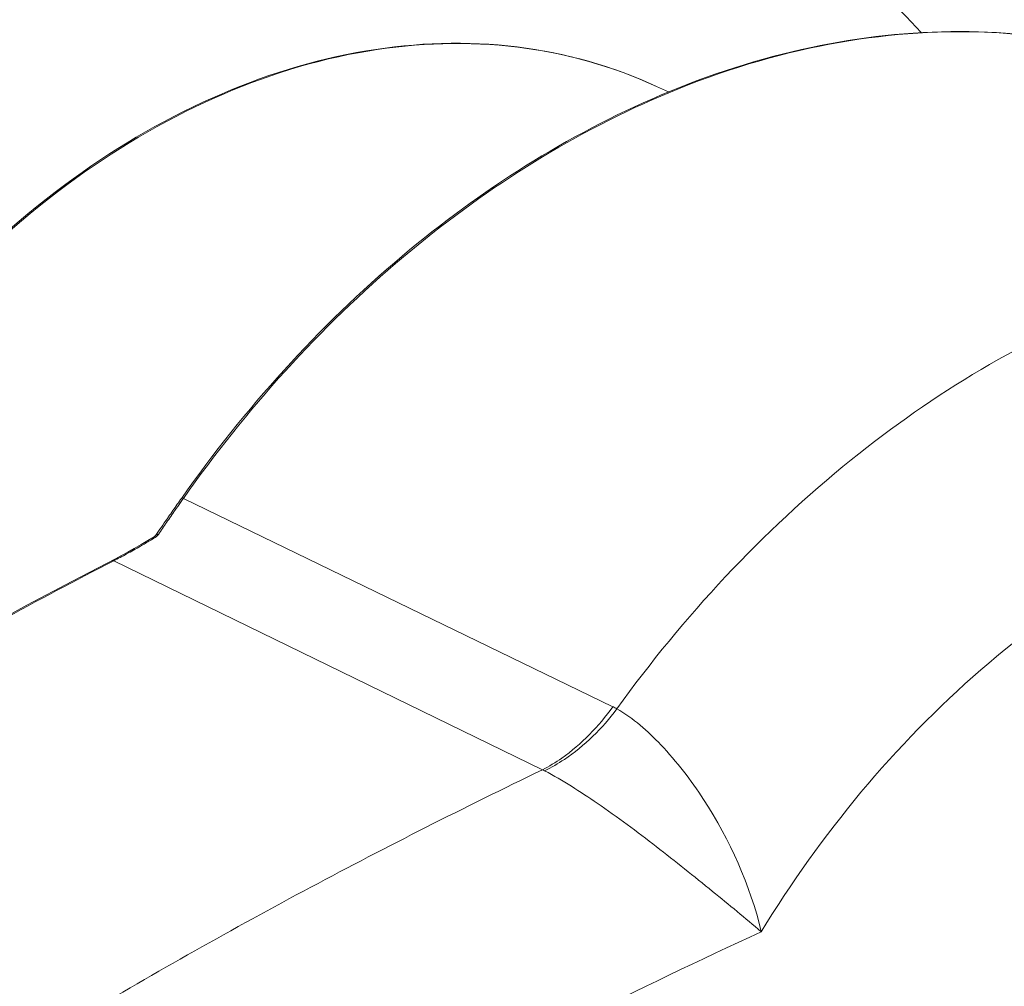
# Model space of a CAD drawing. Units: inches. Extents: x -74 to 1139, y -14 to 845.
# Drawn here: x 580 to 589, y 345 to 353 of the extents above; entities that cross this region are included whole.
import ezdxf

# ---------------------------------------------------------------- set-up
doc = ezdxf.new("R2010")
doc.units = ezdxf.units.IN
doc.header["$MEASUREMENT"] = 0
doc.layers.get('0').update_dxf_attribs({"lineweight": 18})

msp = doc.modelspace()

# ---------------------------------------------------------------- linework, layer by layer
at = {"lineweight": 18}
for p, q in [((585.9294, 352.8083), (585.8279, 352.8553)), ((581.8189, 349.364), (585.4568, 347.5988)), ((581.5704, 349.0388), (581.5184, 349.0072)), ((581.585, 349.0513), (581.6088, 349.0859)), ((581.5184, 349.0072), (581.4602, 348.9726)), ((581.2432, 348.8519), (580.8784, 348.6623)), ((584.8617, 347.0639), (581.2285, 348.8348))]:
    msp.add_line(p, q, dxfattribs=at)
for points in [[(581.5857, 349.0524), (581.5835, 349.0496), (581.5804, 349.0463), (581.5765, 349.043), (581.5719, 349.0397), (581.5704, 349.0388)], [(581.4602, 348.9726), (581.4034, 348.9397), (581.3482, 348.9086)], [(581.3482, 348.9086), (581.2948, 348.8793), (581.2432, 348.8519)], [(580.8784, 348.6623), (580.4933, 348.4577), (580.1191, 348.2539)]]:
    msp.add_lwpolyline(points, dxfattribs=at)
for centre, radius, start, end in [((608.3014, 330.6875), 32.419, 144.81743, 145.04681), ((598.0766, 337.9076), 19.8888, 144.82867, 144.94886), ((597.8532, 338.064), 19.6161, 144.94825, 145.19112), ((607.8517, 331.0026), 31.87, 145.04799, 145.27823), ((598.0683, 337.9156), 19.8774, 145.19352, 145.54917), ((597.0736, 338.5948), 18.6729, 145.54136, 145.91688), ((608.9667, 330.2303), 33.2263, 145.27879, 145.42465), ((578.0094, 354.9201), 6.8855, 300.8191, 301.22738), ((578.5429, 353.9995), 5.8215, 298.69844, 300.01683), ((578.1487, 354.6856), 6.6127, 300.00033, 300.82299), ((579.0162, 353.1346), 4.8355, 297.22636, 298.70011), ((585.0571, 346.7737), 0.9169, 61.69147, 64.15249), ((584.7566, 346.8204), 0.2652, 62.29934, 66.67064)]:
    msp.add_arc(centre, radius, start, end, dxfattribs=at)
for points, knots in [([(584.3457, 365.1325), (583.1918, 365.1377), (580.7904, 364.7834), (577.3458, 363.3084), (574.1168, 360.9737), (570.2908, 356.8525), (566.9636, 350.4776), (566.1598, 344.727), (566.3603, 341.9578)], [0, 0, 0, 0, 0.10722, 0.222176, 0.345135, 0.474724, 0.742001, 1, 1, 1, 1]), ([(595.5755, 353.2955), (595.3451, 355.6299), (594.3386, 359.0711), (591.4806, 362.5473), (589.6964, 363.7367), (588.7591, 364.1704)], [0, 0, 0, 0, 0.526994, 0.767972, 1, 1, 1, 1]), ([(576.1015, 351.8614), (576.6365, 352.6317), (577.573, 353.6798), (579.0421, 354.7433), (580.1829, 355.3256), (581.3492, 355.6873), (582.5099, 355.8166), (583.6314, 355.7074), (584.3345, 355.4747), (584.6637, 355.3224)], [0, 0, 0, 0, 0.281546, 0.41527, 0.542889, 0.66424, 0.779881, 0.891137, 1, 1, 1, 1]), ([(575.9143, 345.5648), (576.0469, 347.0019), (576.7001, 349.1458), (578.2546, 351.5765), (579.7103, 353.1048), (581.3647, 354.2301), (583.1229, 354.8812), (584.6122, 354.9821), (585.7219, 354.7806), (586.2416, 354.5922), (586.4894, 354.4775)], [0, 0, 0, 0, 0.273413, 0.41134, 0.544625, 0.670366, 0.787186, 0.895875, 0.948266, 1, 1, 1, 1]), ([(586.4894, 354.4775), (586.7852, 354.3406), (587.3554, 354.0024), (587.8462, 353.5575), (588.0702, 353.3127)], [0, 0, 0, 0, 0.495563, 1, 1, 1, 1]), ([(590.7388, 352.7669), (590.3834, 352.9485), (589.6175, 353.2291), (588.3842, 353.3676), (587.1054, 353.2249), (586.272, 352.9547), (585.8615, 352.7804)], [0, 0, 0, 0, 0.238082, 0.481069, 0.733956, 1, 1, 1, 1]), ([(588.542, 353.3166), (588.0965, 353.3283), (587.1755, 353.2405), (586.2967, 352.9582), (585.864, 352.7735)], [0, 0, 0, 0, 0.486436, 1, 1, 1, 1]), ([(590.4914, 352.8847), (590.1885, 353.0189), (589.5481, 353.2285), (588.8794, 353.3078), (588.542, 353.3166)], [0, 0, 0, 0, 0.495396, 1, 1, 1, 1]), ([(585.8279, 352.8553), (585.4565, 353.0272), (584.6368, 353.2566), (583.3316, 353.2115), (582.0152, 352.7966), (580.2989, 351.7676), (578.5273, 349.7573), (577.7166, 347.7374), (577.4981, 346.6773)], [0, 0, 0, 0, 0.104831, 0.213883, 0.330119, 0.454599, 0.722735, 1, 1, 1, 1]), ([(585.8279, 352.8553), (585.4587, 353.0261), (584.6433, 353.2544), (583.3442, 353.2096), (582.0321, 352.7964), (580.3182, 351.7701), (578.5465, 349.7633), (577.7331, 347.7461), (577.5125, 346.6867)], [0, 0, 0, 0, 0.104431, 0.213196, 0.329291, 0.453775, 0.722223, 1, 1, 1, 1]), ([(585.8615, 352.7804), (585.0705, 352.4446), (583.5424, 351.4662), (582.3376, 350.1229), (581.8048, 349.3672)], [0, 0, 0, 0, 0.481684, 1, 1, 1, 1]), ([(585.864, 352.7735), (585.0756, 352.4371), (583.5522, 351.459), (582.3506, 350.1183), (581.8189, 349.364)], [0, 0, 0, 0, 0.481556, 1, 1, 1, 1]), ([(585.4919, 347.5809), (586.0564, 348.3642), (587.3365, 349.7433), (589.6374, 351.1426), (591.7156, 351.5733), (593.2546, 351.3819), (593.9561, 351.1225), (594.2817, 350.9561)], [0, 0, 0, 0, 0.284354, 0.546699, 0.782098, 0.892313, 1, 1, 1, 1]), ([(586.7154, 345.6913), (587.2169, 346.5166), (588.1432, 347.6374), (589.6424, 348.7427), (590.8106, 349.3209), (591.9975, 349.6322), (593.1581, 349.6641), (594.2441, 349.4025), (594.8834, 349.041), (595.1692, 348.8228)], [0, 0, 0, 0, 0.287006, 0.42308, 0.551606, 0.67195, 0.785012, 0.893131, 1, 1, 1, 1]), ([(581.8189, 349.364), (581.8171, 349.3648), (581.8132, 349.3663), (581.8065, 349.3696), (581.8048, 349.3672)], [0, 0, 0, 0, 0.398058, 1, 1, 1, 1]), ([(581.579, 349.0322), (581.5773, 349.0341), (581.5752, 349.0364), (581.5714, 349.0394), (581.5704, 349.0388)], [0, 0, 0, 0, 0.700942, 1, 1, 1, 1]), ([(581.2285, 348.8348), (580.5816, 348.5022), (579.2933, 347.7994), (577.4031, 346.6312), (575.8715, 345.5426), (574.6842, 344.5821), (573.8137, 343.8029), (572.9798, 342.9578), (572.2033, 342.0319), (571.5273, 341.008), (571.04, 339.89), (570.9304, 338.8855), (571.116, 338.1645), (571.43, 337.5768), (572.0126, 337.0192), (572.5672, 336.7299), (572.8501, 336.6121)], [0, 0, 0, 0, 0.121854, 0.24573, 0.372054, 0.436328, 0.501484, 0.567676, 0.635056, 0.703634, 0.772549, 0.837987, 0.867965, 0.896028, 0.948662, 1, 1, 1, 1]), ([(584.8617, 347.0639), (584.918, 347.0931), (585.1472, 347.2334), (585.3385, 347.4318), (585.4568, 347.5988)], [0, 0, 0, 0, 0.236768, 1, 1, 1, 1]), ([(584.8799, 347.0552), (584.9375, 347.0837), (585.1713, 347.2205), (585.3689, 347.4156), (585.492, 347.5809)], [0, 0, 0, 0, 0.237669, 1, 1, 1, 1]), ([(586.7154, 345.6913), (586.6199, 346.0874), (586.367, 346.6528), (585.9024, 347.2601), (585.6309, 347.5008), (585.4919, 347.5809)], [0, 0, 0, 0, 0.533156, 0.789993, 1, 1, 1, 1]), ([(575.9671, 335.3149), (575.6701, 335.4384), (575.0928, 335.7342), (574.4807, 336.2986), (574.16, 336.8947), (573.9873, 337.6176), (574.1333, 338.6123), (574.6789, 339.6918), (575.4147, 340.6631), (576.2499, 341.5337), (577.1401, 342.3258), (578.064, 343.0555), (579.3181, 343.9553), (580.9215, 344.9754), (582.8783, 346.0767), (584.2008, 346.7455), (584.8617, 347.0639)], [0, 0, 0, 0, 0.053483, 0.107162, 0.135192, 0.164894, 0.229321, 0.29689, 0.364417, 0.431207, 0.497179, 0.562371, 0.626832, 0.753708, 0.87806, 1, 1, 1, 1]), ([(586.7154, 345.6913), (586.5791, 345.8066), (586.2838, 346.0488), (585.8256, 346.4183), (585.3559, 346.7665), (585.0345, 346.9737), (584.8799, 347.0552)], [0, 0, 0, 0, 0.233858, 0.500388, 0.771059, 1, 1, 1, 1]), ([(586.7154, 345.6913), (585.6689, 345.2085), (583.575, 344.1675), (581.0374, 342.6736), (579.0784, 341.294), (577.9109, 340.3285), (577.059, 339.4754), (576.5038, 338.8061), (576.1433, 338.2235), (575.9854, 337.7762), (575.9547, 337.4908), (576.02, 337.228), (576.1724, 336.9843), (576.3933, 336.7579), (576.7615, 336.485), (577.2997, 336.2175), (578, 335.986), (578.7381, 335.8218), (579.4983, 335.7122), (580.2725, 335.6483), (581.3198, 335.6151), (582.6406, 335.6587), (584.2273, 335.8187), (585.812, 336.0716), (586.8614, 336.2945), (587.3843, 336.4182)], [0, 0, 0, 0, 0.133115, 0.269949, 0.339613, 0.409732, 0.444618, 0.478714, 0.510082, 0.523069, 0.53324, 0.542749, 0.553747, 0.566042, 0.579102, 0.606521, 0.635006, 0.664149, 0.69374, 0.723661, 0.753834, 0.814728, 0.876147, 0.937934, 1, 1, 1, 1])]:
    msp.add_open_spline(points, degree=3, knots=knots, dxfattribs=at)
for points in [[(581.6082, 349.059), (581.6008, 349.0481), (581.5903, 349.039), (581.579, 349.0322)], [(581.5857, 349.0524), (581.5902, 349.059), (581.6006, 349.0603), (581.6084, 349.0593)], [(581.2128, 348.8361), (581.2175, 348.8385), (581.2238, 348.8372), (581.2285, 348.8348)]]:
    msp.add_open_spline(points, degree=3, dxfattribs=at)

doc.saveas('drawing.dxf')
